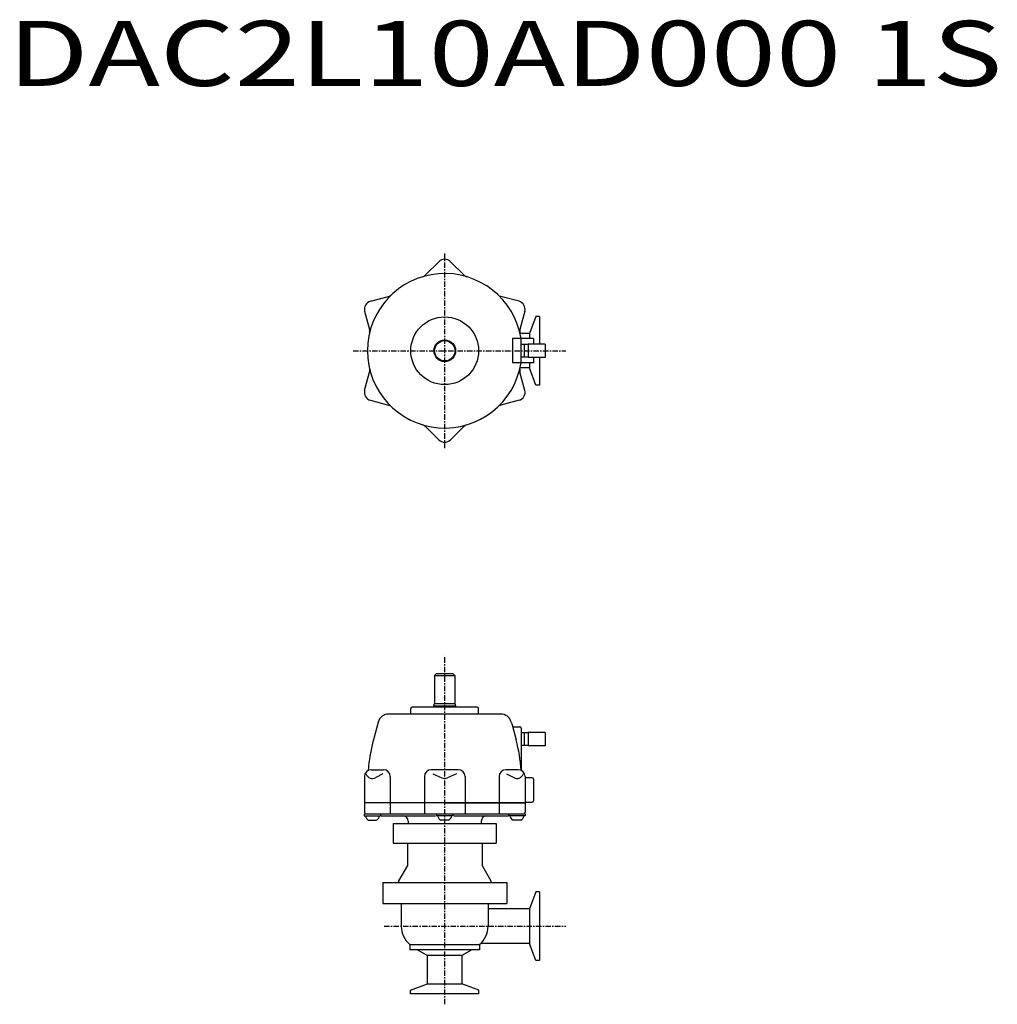
# Model space of a CAD drawing. Units: millimetres. Extents: x 335 to 1056, y 9 to 735.
import ezdxf

# ---------------------------------------------------------------- set-up
doc = ezdxf.new("R2010")
doc.units = ezdxf.units.MM
doc.linetypes.add('CENTER', pattern=[7, 4, -1, 1, -1])

msp = doc.modelspace()

# ---------------------------------------------------------------- linework, layer by layer
at = {"linetype": 'CENTER'}
for p, q in [((648.59, 419.34), (648.59, 563.06)), ((581.02, 491.2), (737.94, 491.2)), ((648.59, 9.04), (648.59, 266.18)), ((603.88, 66.69), (737.94, 66.69))]:
    msp.add_line(p, q, dxfattribs=at)
for p, q in [((644.35, 556.94), (634.51, 547.11)), ((652.83, 556.94), (662.66, 547.11)), ((593.78, 527.74), (607.21, 531.34)), ((703.4, 527.74), (689.97, 531.34)), ((589.53, 520.39), (593.13, 506.96)), ((707.65, 520.39), (704.05, 506.96)), ((715.74, 516.45), (711.17, 503.9)), ((718.59, 516.45), (715.74, 516.45)), ((718.59, 516.45), (718.59, 496.2)), ((711.17, 503.9), (704.16, 503.9)), ((711.17, 503.9), (711.17, 500.2)), ((714.09, 500.2), (698.63, 500.2)), ((698.63, 500.2), (698.63, 482.2)), ((705.09, 482.2), (705.09, 500.2)), ((708.15, 495.95), (705.09, 495.85)), ((707.09, 495.91), (707.09, 486.48)), ((710.15, 495.95), (708.15, 495.95)), ((710.15, 496.2), (710.15, 486.2)), ((722.65, 496.2), (710.15, 496.2)), ((714.09, 500.2), (714.09, 496.2)), ((722.65, 496.2), (722.65, 486.2)), ((714.09, 482.2), (698.63, 482.2)), ((708.15, 486.45), (705.09, 486.54)), ((710.15, 486.45), (708.15, 486.45)), ((722.65, 486.2), (710.15, 486.2)), ((711.17, 482.2), (711.17, 478.5)), ((714.09, 486.2), (714.09, 482.2)), ((718.59, 486.2), (718.59, 465.95)), ((589.53, 462), (593.13, 475.43)), ((707.65, 462), (704.05, 475.43)), ((711.17, 478.5), (704.16, 478.5)), ((715.74, 465.95), (711.17, 478.5)), ((718.59, 465.95), (715.74, 465.95)), ((593.78, 454.65), (607.21, 451.05)), ((703.4, 454.65), (689.97, 451.05)), ((644.35, 425.45), (634.51, 435.28)), ((652.83, 425.45), (662.66, 435.28)), ((642.59, 253.19), (641.09, 251.69)), ((641.09, 251.69), (641.09, 231.05)), ((641.09, 251.69), (656.09, 251.69)), ((642.59, 253.19), (654.59, 253.19)), ((654.59, 253.19), (656.09, 251.69)), ((656.09, 251.69), (656.09, 231.05)), ((623.59, 223.19), (623.59, 227.19)), ((623.59, 223.19), (623.59, 227.19)), ((672.59, 228.19), (624.59, 228.19)), ((640.59, 229.19), (641.09, 231.05)), ((640.59, 229.19), (656.59, 229.19)), ((640.59, 229.19), (640.59, 228.19)), ((641.09, 231.05), (656.09, 231.05)), ((656.09, 231.05), (656.59, 229.19)), ((656.59, 229.19), (656.59, 228.19)), ((673.59, 223.19), (673.59, 227.19)), ((689.95, 223.19), (607.23, 223.19)), ((599.5, 217.26), (595.96, 204.06)), ((697.68, 217.26), (698.24, 215.17)), ((698.24, 215.17), (701.21, 204.06)), ((700.17, 213.69), (704.09, 213.69)), ((705.09, 212.69), (705.09, 181.59)), ((708.15, 209.44), (705.09, 209.34)), ((707.09, 209.4), (707.09, 199.97)), ((710.15, 209.44), (708.15, 209.44)), ((710.15, 209.69), (710.15, 199.69)), ((722.65, 209.69), (710.15, 209.69)), ((722.65, 209.69), (722.65, 199.69)), ((708.15, 199.94), (705.09, 200.03)), ((710.15, 199.94), (708.15, 199.94)), ((722.65, 199.69), (710.15, 199.69)), ((594.33, 182.12), (603.46, 182.12)), ((658.58, 182.12), (638.6, 182.12)), ((702.85, 182.12), (693.72, 182.12)), ((589.33, 177.12), (589.33, 157.69)), ((590.52, 179.19), (590.69, 178.8)), ((603.05, 179.19), (597.69, 176.29)), ((608.46, 177.12), (608.46, 149.69)), ((633.6, 177.12), (633.6, 149.69)), ((639.92, 179.19), (646.49, 176.15)), ((657.26, 179.19), (650.69, 176.15)), ((663.58, 177.12), (663.58, 149.69)), ((688.72, 177.12), (688.72, 149.69)), ((694.13, 179.19), (699.49, 176.29)), ((706.65, 179.19), (706.49, 178.8)), ((707.85, 177.12), (707.85, 157.69)), ((713.09, 176.19), (707.85, 176.19)), ((714.09, 175.19), (714.09, 159.19)), ((648.59, 157.69), (589.33, 157.69)), ((589.33, 157.69), (589.33, 150.69)), ((707.85, 157.69), (591.59, 157.69)), ((648.59, 157.69), (707.85, 157.69)), ((707.85, 158.19), (713.09, 158.19)), ((707.85, 157.69), (707.85, 150.69)), ((589.31, 149.69), (589.31, 148.09)), ((589.31, 148.09), (601.31, 148.09)), ((590.33, 149.69), (706.85, 149.69)), ((601.31, 149.69), (601.31, 148.09)), ((602, 148.19), (641.71, 148.19)), ((642.59, 149.69), (642.59, 148.09)), ((654.59, 148.09), (642.59, 148.09)), ((654.59, 149.69), (654.59, 148.09)), ((655.22, 148.19), (695.17, 148.19)), ((695.86, 149.69), (695.86, 148.09)), ((707.86, 148.09), (695.86, 148.09)), ((707.86, 149.69), (707.86, 148.09)), ((592.51, 144.79), (598.12, 144.79)), ((610.59, 142.44), (686.59, 142.44)), ((610.59, 142.44), (610.59, 127.94)), ((621.59, 144.19), (621.59, 142.44)), ((651.39, 144.79), (645.78, 144.79)), ((675.59, 144.19), (675.59, 142.44)), ((686.59, 142.44), (686.59, 127.94)), ((704.67, 144.79), (699.06, 144.79)), ((610.59, 127.94), (686.59, 127.94)), ((621.09, 127.94), (621.09, 111.45)), ((676.09, 127.94), (676.09, 111.45)), ((621.09, 111.45), (614.59, 100.19)), ((676.09, 111.45), (682.59, 100.19)), ((602.84, 98.94), (694.34, 98.94)), ((602.84, 98.94), (602.84, 83.44)), ((614.59, 100.19), (614.59, 98.94)), ((682.59, 100.19), (682.59, 98.94)), ((694.34, 98.94), (694.34, 83.44)), ((715.74, 91.94), (711.17, 79.39)), ((718.59, 91.94), (715.74, 91.94)), ((718.59, 91.94), (718.59, 41.44)), ((602.84, 83.44), (694.34, 83.44)), ((616.59, 83.44), (616.59, 66.69)), ((680.59, 83.44), (680.59, 66.69)), ((711.17, 79.39), (680.59, 79.39)), ((711.17, 79.39), (711.17, 53.99)), ((622.96, 53.18), (674.21, 53.18)), ((622.96, 53.18), (622.96, 49.19)), ((674.21, 53.18), (674.21, 49.19)), ((711.17, 53.99), (675.13, 53.99)), ((715.74, 41.44), (711.17, 53.99)), ((674.21, 49.19), (622.96, 49.19)), ((628.59, 49.19), (635.89, 44.97)), ((661.29, 44.97), (635.89, 44.97)), ((635.89, 24.11), (635.89, 44.97)), ((668.59, 49.19), (661.29, 44.97)), ((661.29, 44.97), (661.29, 24.11)), ((718.59, 41.44), (715.74, 41.44)), ((623.34, 19.54), (635.89, 24.11)), ((635.89, 24.11), (661.29, 24.11)), ((673.84, 19.54), (661.29, 24.11)), ((623.34, 16.69), (623.34, 19.54)), ((673.84, 16.69), (623.34, 16.69)), ((673.84, 16.69), (673.84, 19.54))]:
    msp.add_line(p, q)
for radius in [25, 8, 7.5]:
    msp.add_circle((648.59, 491.2), radius)
for centre, radius, start, end in [((648.59, 552.7), 6, 45.00001, 135.00001), ((648.59, 491.2), 57, 9.08478, 350.91522), ((630.98, 550.64), 5, 286.50099, 315.00006), ((666.2, 550.64), 5, 225.00006, 253.49909), ((605.91, 536.17), 5, 284.99994, 313.49901), ((691.27, 536.17), 5, 226.50099, 255.00006), ((595.33, 521.95), 6, 104.99999, 194.99999), ((701.85, 521.95), 6, 345.00001, 75.00001), ((588.3, 505.67), 5, 346.50091, 14.99994), ((708.88, 505.67), 5, 165.00006, 193.49909), ((588.3, 476.72), 5, 345.00006, 13.49922), ((708.88, 476.72), 5, 166.50091, 194.99994), ((595.33, 460.45), 6, 165.00001, 255.00005), ((701.85, 460.45), 6, 284.99995, 14.99999), ((605.91, 446.22), 5, 46.50095, 75.00001), ((691.27, 446.22), 5, 104.99999, 133.49905), ((630.98, 431.75), 5, 45.00006, 73.49922), ((666.2, 431.75), 5, 106.50095, 135.00001), ((648.59, 429.7), 6, 225.00001, 315.00005), ((624.59, 227.19), 1, 90, 180), ((624.59, 227.19), 1, 90, 180), ((672.59, 227.19), 1, 0, 90), ((607.23, 215.19), 8, 90, 164.99996), ((689.95, 215.19), 8, 15.00001, 90), ((700.17, 215.69), 2, 195.00001, 270), ((704.09, 212.69), 1, 0, 90), ((711.87, 173), 120, 165, 174.42553), ((585.3, 173), 120, 4.12502, 15), ((594.33, 177.12), 5, 90, 180), ((711.87, 173), 120, 174.42553, 175.87498), ((603.46, 177.12), 5, 0, 90), ((638.6, 177.12), 5, 90, 180), ((658.58, 177.12), 5, 0, 90), ((693.72, 177.12), 5, 90, 180), ((702.85, 177.12), 5, 0, 90), ((595.31, 180.69), 5, 202.23124, 298.41254), ((648.59, 180.69), 5, 245.17149, 294.82851), ((701.86, 180.69), 5, 241.58731, 337.76882), ((713.09, 175.19), 1, 0, 90), ((713.09, 159.19), 1, 270, 0), ((590.33, 150.69), 1, 180, 270), ((595.31, 149.42), 5.42, 194.25671, 238.81337), ((595.31, 149.42), 5.42, 301.18663, 345.74329), ((602, 149.19), 1, 249.79677, 270), ((617.59, 144.19), 4, 0, 90), ((648.59, 149.42), 5.42, 194.25671, 238.81337), ((648.59, 149.42), 5.42, 301.18663, 345.74329), ((679.59, 144.19), 4, 90, 180), ((695.17, 149.19), 1, 270, 290.24498), ((701.86, 149.42), 5.42, 194.25671, 238.81337), ((701.86, 149.42), 5.42, 301.18663, 345.74329), ((706.85, 150.69), 1, 270, 0), ((634.09, 66.69), 17.5, 180, 230.53), ((663.09, 66.69), 17.5, 309.47, 0)]:
    msp.add_arc(centre, radius, start, end)

# ---------------------------------------------------------------- texts
at = {"linetype": 'Continuous', "width": 1.32095}
msp.add_text('DAC2L10AD000 1S', height=48, dxfattribs=at).set_placement((326.44, 686.61))

doc.saveas('drawing.dxf')
